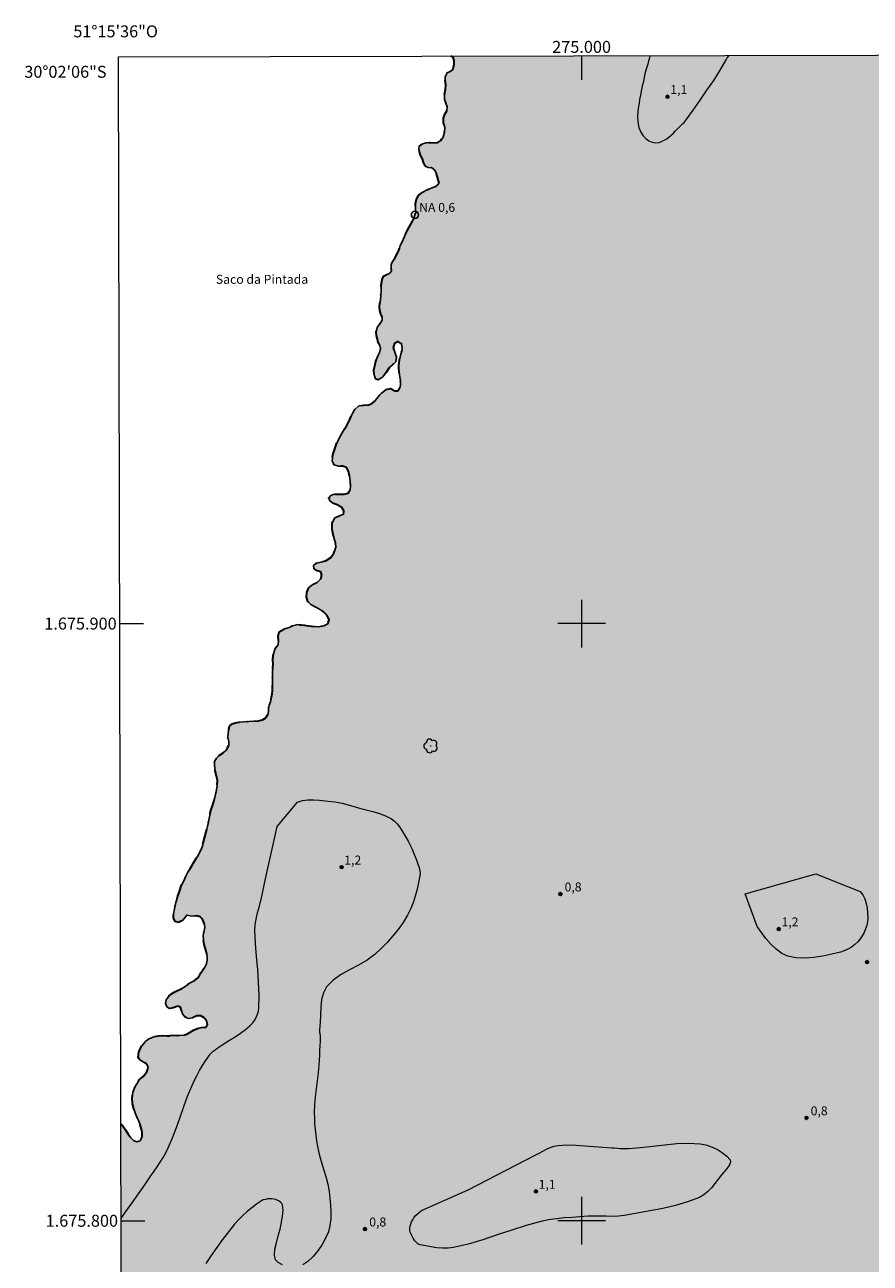
# Model space of a CAD drawing. Units: metres. Extents: x 274907 to 275423, y 1675436 to 1676002.
# Drawn here: x 274907 to 275048, y 1675793 to 1676000 of the extents above; entities that cross this region are included whole.
import ezdxf
from ezdxf.enums import TextEntityAlignment as Align

# ---------------------------------------------------------------- set-up
doc = ezdxf.new("R2010")
doc.units = ezdxf.units.M
doc.header["$MEASUREMENT"] = 0
doc.linetypes.add('DASHED', pattern=[0.75, 0.5, -0.25])
doc.linetypes.add('MUNICIPAL', pattern=[0.5, 0.25, -0.125, 0, -0.125])
for name, color, linetype, lineweight in [('Alagados_Banhados', 5, 'DASHED', 9), ('Articulacao', 7, 'Continuous', 18), ('Coordenadas', 7, 'Continuous', 9), ('Limite_Municipal', 7, 'MUNICIPAL', 30), ('Malha_Coordenadas', 7, 'Continuous', 15), ('Pto_Nivel_Agua', 5, 'Continuous', 9), ('Rio_Perene', 5, 'Continuous', 25), ('Topon_Lagos_Lagoas', 5, 'Continuous', 9), ('Topon_Pto_Nivel_Agua', 5, 'Continuous', 9)]:
    doc.layers.add(name, color=color, linetype=linetype, lineweight=lineweight)
for name, color, linetype, lineweight, true_color in [('Arvores_Isoladas', 7, 'Continuous', 18, 0x00ff33), ('Curvas_Intermediarias', 7, 'Continuous', 9, 0x783c14), ('Pto_Cotado', 7, 'Continuous', 9, 0x783c14), ('Topon_Pto_Cotado', 7, 'Continuous', 9, 0x783c14)]:
    doc.layers.add(name, color=color, linetype=linetype, lineweight=lineweight, true_color=true_color)
doc.styles.add('Arial', font='arial.ttf', dxfattribs={"height": 1.5})
doc.styles.add('Arial Italic', font='ariali.ttf', dxfattribs={"height": 1.5})

# ---------------------------------------------------------------- blocks, each defined once
blk = doc.blocks.new('CotasNa')
at = {"layer": 'Pto_Nivel_Agua', "lineweight": -3}
blk.add_lwpolyline([(0, 0.6, 1), (0, -0.6, 1)], format="xyb", close=True, dxfattribs=at)
blk = doc.blocks.new('Cotas')
at = {"layer": 'Pto_Cotado'}
blk.add_hatch(color=256, dxfattribs=at).paths.add_polyline_path([(0, 0.24, 1), (0, -0.24, 1)])
at = {"layer": 'Pto_Cotado', "lineweight": -3}
blk.add_lwpolyline([(0, -0.24, -1), (0, 0.24, -1)], format="xyb", close=True, dxfattribs=at)
blk = doc.blocks.new('Arvore')
at = {"layer": 'Arvores_Isoladas'}
blk.add_lwpolyline([(-0.72, 0.49, 0.872324), (-0.72, -0.55, 0.862983), (0.28, -0.83, 0.900105), (0.89, 0.03, 0.863155), (0.26, 0.86, 0.882486)], format="xyb", close=True, dxfattribs=at)
blk.add_circle((0, 0), 0.0286, dxfattribs=at)

msp = doc.modelspace()

# ---------------------------------------------------------------- hatches: boundary and pattern name
at = {"layer": 'Alagados_Banhados'}
h = msp.add_hatch(dxfattribs=at)
h.set_pattern_fill('DASH', color=256, scale=10)
h.paths.add_polyline_path([(274922.86, 1675816.25), (274923.15, 1675815.93), (274923.65, 1675815.23), (274924.09, 1675814.51), (274924.54, 1675813.88), (274925, 1675813.47), (274925.5, 1675813.22), (274926.13, 1675813.41), (274926.44, 1675814.05), (274926.44, 1675814.79), (274926.32, 1675815.36), (274926.12, 1675816.09), (274925.88, 1675816.67), (274925.61, 1675817.24), (274925.3, 1675817.91), (274925.02, 1675818.75), (274924.84, 1675819.61), (274924.77, 1675820.52), (274924.81, 1675821.03), (274924.89, 1675821.56), (274925.08, 1675822.1), (274925.33, 1675822.62), (274925.64, 1675823.12), (274925.95, 1675823.58), (274926.59, 1675824.14), (274927.23, 1675824.93), (274927.46, 1675825.68), (274927.23, 1675826.25), (274926.61, 1675826.63), (274926.04, 1675826.94), (274925.77, 1675827.38), (274925.87, 1675828.26), (274926.09, 1675828.78), (274926.4, 1675829.28), (274927, 1675830.01), (274927.39, 1675830.37), (274928.25, 1675830.77), (274929.15, 1675830.99), (274930.07, 1675831.03), (274930.62, 1675830.98), (274931.14, 1675831), (274932.11, 1675831.02), (274932.67, 1675831), (274933.45, 1675831.07), (274934.21, 1675831.42), (274935.05, 1675831.91), (274935.52, 1675832.14), (274936.39, 1675832.35), (274937.09, 1675832.36), (274937.38, 1675832.88), (274937.16, 1675833.62), (274936.8, 1675834), (274936.25, 1675834.32), (274935.59, 1675834.32), (274934.86, 1675833.98), (274934.18, 1675833.86), (274933.62, 1675834.12), (274933.19, 1675834.63), (274933.02, 1675835.21), (274932.86, 1675835.78), (274932.37, 1675835.93), (274931.68, 1675835.66), (274931, 1675835.52), (274930.54, 1675835.84), (274930.36, 1675836.38), (274930.47, 1675836.98), (274930.95, 1675837.67), (274931.33, 1675838.01), (274931.77, 1675838.27), (274932.25, 1675838.51), (274932.74, 1675838.72), (274933.2, 1675838.95), (274933.61, 1675839.24), (274934.38, 1675839.8), (274935.16, 1675840.2), (274935.7, 1675840.63), (274936.02, 1675841.06), (274936.28, 1675841.53), (274936.59, 1675841.99), (274936.92, 1675842.44), (274937.21, 1675843.01), (274937.31, 1675843.62), (274937.3, 1675844.13), (274937.25, 1675844.65), (274937.16, 1675845.16), (274937, 1675845.68), (274936.84, 1675846.24), (274936.69, 1675846.97), (274936.63, 1675847.8), (274936.81, 1675848.47), (274936.93, 1675849.16), (274936.84, 1675849.81), (274936.56, 1675850.52), (274936.14, 1675850.9), (274935.61, 1675851.05), (274935.07, 1675851.01), (274934.5, 1675851.06), (274933.91, 1675851.15), (274933.58, 1675850.75), (274933.18, 1675850.28), (274932.53, 1675849.97), (274931.94, 1675850.11), (274931.67, 1675850.73), (274931.7, 1675851.31), (274931.79, 1675851.98), (274931.97, 1675852.8), (274932.1, 1675853.29), (274932.25, 1675853.82), (274932.41, 1675854.4), (274932.61, 1675854.98), (274932.8, 1675855.5), (274932.99, 1675856.07), (274933.35, 1675856.83), (274933.57, 1675857.31), (274933.81, 1675857.84), (274934.08, 1675858.37), (274934.39, 1675858.89), (274934.73, 1675859.43), (274935.05, 1675859.95), (274935.38, 1675860.47), (274935.7, 1675861), (274936, 1675861.51), (274936.24, 1675862.05), (274936.51, 1675862.73), (274936.7, 1675863.46), (274936.92, 1675864.29), (274937.17, 1675865.14), (274937.39, 1675866.05), (274937.49, 1675866.55), (274937.59, 1675867.07), (274937.71, 1675867.64), (274937.84, 1675868.24), (274938.01, 1675868.85), (274938.2, 1675869.46), (274938.4, 1675870.06), (274938.63, 1675870.9), (274938.74, 1675871.39), (274938.85, 1675871.89), (274939.01, 1675872.83), (274939.03, 1675873.7), (274938.89, 1675874.52), (274938.68, 1675875.35), (274938.52, 1675876.32), (274938.53, 1675876.93), (274938.86, 1675877.45), (274939.37, 1675877.94), (274939.99, 1675878.38), (274940.6, 1675878.92), (274940.93, 1675879.65), (274940.92, 1675880.24), (274940.77, 1675880.95), (274940.86, 1675881.65), (274940.95, 1675882.28), (274941.08, 1675882.8), (274941.51, 1675883.21), (274942.01, 1675883.38), (274942.64, 1675883.5), (274943.42, 1675883.57), (274944.27, 1675883.6), (274945.09, 1675883.65), (274945.9, 1675883.71), (274946.56, 1675883.89), (274947.13, 1675884.21), (274947.46, 1675884.72), (274947.56, 1675885.27), (274947.61, 1675885.8), (274947.72, 1675886.34), (274947.9, 1675886.91), (274948.09, 1675887.68), (274948.18, 1675888.23), (274948.23, 1675888.8), (274948.25, 1675889.41), (274948.26, 1675890.01), (274948.25, 1675890.6), (274948.25, 1675891.16), (274948.26, 1675891.69), (274948.33, 1675892.63), (274948.36, 1675893.15), (274948.33, 1675893.95), (274948.4, 1675894.94), (274948.73, 1675895.82), (274949.18, 1675896.46), (274949.26, 1675897.15), (274949.18, 1675897.87), (274949.38, 1675898.63), (274950.15, 1675899.08), (274951.04, 1675899.32), (274951.61, 1675899.64), (274952.5, 1675899.83), (274953.04, 1675899.78), (274953.6, 1675899.74), (274954.2, 1675899.65), (274954.79, 1675899.58), (274955.35, 1675899.52), (274955.92, 1675899.47), (274956.83, 1675899.65), (274957.5, 1675899.97), (274957.75, 1675900.61), (274957.4, 1675901.36), (274956.79, 1675901.99), (274956.15, 1675902.4), (274955.39, 1675902.79), (274954.7, 1675903.17), (274954.18, 1675903.72), (274953.94, 1675904.42), (274953.99, 1675905.23), (274954.34, 1675906.02), (274954.99, 1675906.57), (274955.76, 1675906.87), (274956.37, 1675907.51), (274956.51, 1675908.13), (274956.35, 1675908.64), (274955.73, 1675908.85), (274955.15, 1675909.21), (274955.1, 1675909.72), (274955.57, 1675910.13), (274956.39, 1675910.28), (274957.24, 1675910.54), (274958, 1675911.04), (274958.52, 1675911.8), (274958.84, 1675912.78), (274958.81, 1675913.51), (274958.66, 1675914.04), (274958.49, 1675914.62), (274958.35, 1675915.2), (274958.24, 1675915.77), (274958.22, 1675916.34), (274958.27, 1675916.88), (274958.68, 1675917.69), (274959.38, 1675918.01), (274960.15, 1675918.3), (274960.22, 1675918.86), (274959.87, 1675919.45), (274959.1, 1675919.87), (274958.33, 1675920.15), (274957.84, 1675920.53), (274957.67, 1675921.08), (274958.1, 1675921.52), (274958.68, 1675921.68), (274959.49, 1675921.7), (274960.25, 1675921.68), (274960.9, 1675921.86), (274961.25, 1675922.39), (274961.32, 1675923.07), (274961.26, 1675923.9), (274961.14, 1675924.76), (274960.97, 1675925.54), (274960.62, 1675926.14), (274960.02, 1675926.36), (274959.28, 1675926.34), (274958.56, 1675926.58), (274958.27, 1675927.19), (274958.28, 1675927.72), (274958.38, 1675928.26), (274958.57, 1675928.93), (274958.72, 1675929.41), (274958.91, 1675929.93), (274959.12, 1675930.43), (274959.37, 1675930.92), (274959.63, 1675931.43), (274959.93, 1675931.94), (274960.25, 1675932.5), (274960.56, 1675932.97), (274960.93, 1675933.59), (274961.2, 1675934.15), (274961.45, 1675934.76), (274961.71, 1675935.32), (274962.01, 1675935.82), (274962.71, 1675936.47), (274963.47, 1675936.57), (274964.4, 1675936.65), (274964.89, 1675936.85), (274965.31, 1675937.19), (274965.74, 1675937.7), (274966.09, 1675938.17), (274966.48, 1675938.58), (274967.28, 1675939.22), (274968.03, 1675939.34), (274968.71, 1675938.99), (274969.24, 1675939), (274969.62, 1675939.57), (274969.69, 1675940.09), (274969.67, 1675940.68), (274969.59, 1675941.26), (274969.44, 1675942.18), (274969.4, 1675942.71), (274969.41, 1675943.23), (274969.5, 1675944.19), (274969.75, 1675945.14), (274969.88, 1675945.62), (274969.99, 1675946.11), (274969.87, 1675946.87), (274969.3, 1675947.23), (274968.7, 1675946.92), (274968.46, 1675946.21), (274968.72, 1675945.46), (274969, 1675944.61), (274968.88, 1675943.86), (274968.34, 1675943.33), (274967.78, 1675942.82), (274967.3, 1675942.04), (274966.68, 1675941.28), (274965.97, 1675940.82), (274965.48, 1675940.96), (274965.26, 1675941.65), (274965.24, 1675942.44), (274965.36, 1675943.15), (274965.57, 1675943.96), (274965.86, 1675944.72), (274966.17, 1675945.36), (274966.35, 1675946.06), (274966.2, 1675946.55), (274965.97, 1675947.04), (274965.81, 1675947.62), (274965.65, 1675948.23), (274965.59, 1675948.88), (274965.79, 1675949.57), (274966.35, 1675950.34), (274966.64, 1675950.83), (274966.62, 1675951.34), (274966.37, 1675951.82), (274966.21, 1675952.42), (274966.18, 1675953.09), (274966.24, 1675953.6), (274966.32, 1675954.21), (274966.39, 1675954.86), (274966.42, 1675955.68), (274966.47, 1675956.66), (274966.59, 1675957.63), (274966.82, 1675958.19), (274967.28, 1675958.41), (274967.82, 1675958.61), (274968.15, 1675959.05), (274968.12, 1675959.59), (274968.11, 1675960.15), (274968.36, 1675960.65), (274968.71, 1675961.21), (274969.11, 1675961.93), (274969.46, 1675962.63), (274969.65, 1675963.29), (274969.92, 1675963.81), (274970.12, 1675964.3), (274970.34, 1675964.81), (274970.59, 1675965.33), (274970.85, 1675965.87), (274971.12, 1675966.39), (274971.4, 1675966.9), (274971.67, 1675967.4), (274971.91, 1675967.9), (274972.1, 1675968.45), (274972.23, 1675968.83), (274972.21, 1675969.48), (274972.19, 1675970.37), (274972.34, 1675971.06), (274972.69, 1675971.66), (274973.29, 1675972.2), (274974.14, 1675972.63), (274974.96, 1675972.98), (274975.65, 1675973.24), (274976.13, 1675973.74), (274975.95, 1675974.55), (274975.72, 1675975.32), (274975.42, 1675975.94), (274974.94, 1675976.31), (274974.32, 1675976.35), (274973.82, 1675976.61), (274973.56, 1675977.19), (274973.34, 1675977.83), (274973, 1675978.57), (274972.75, 1675979.37), (274972.82, 1675979.95), (274973.39, 1675980.36), (274973.97, 1675980.48), (274974.62, 1675980.55), (274975.32, 1675980.51), (274975.92, 1675980.58), (274976.44, 1675980.9), (274976.82, 1675981.47), (274977.07, 1675982.28), (274977.1, 1675983.09), (274976.88, 1675983.87), (274976.87, 1675984.62), (274977.12, 1675985.32), (274977.44, 1675985.89), (274977.52, 1675986.52), (274977.28, 1675987.15), (274977.06, 1675987.8), (274977.05, 1675988.59), (274977.2, 1675989.46), (274977.26, 1675990.23), (274977.14, 1675991.01), (274977.17, 1675991.55), (274977.47, 1675992.24), (274978, 1675992.46), (274978.44, 1675992.78), (274978.64, 1675993.56), (274978.67, 1675994.3), (274978.5, 1675994.82), (274978.12, 1675995.02), (275404.72, 1675995.98), (275405.95, 1675441.72), (274923.72, 1675440.63)])

# ---------------------------------------------------------------- linework, layer by layer
at = {"layer": 'Articulacao', "flags": 128}
msp.add_lwpolyline([(274922.46, 1675994.9), (275404.72, 1675995.98), (275405.95, 1675441.72), (274923.72, 1675440.63), (274922.46, 1675994.9)], close=True, dxfattribs=at)
at = {"layer": 'Curvas_Intermediarias', "elevation": 1, "flags": 128}
for points in [[(275011.45, 1675995.1), (275011.36, 1675994.76), (275011.22, 1675994.21), (275011.09, 1675993.68), (275010.83, 1675992.82), (275010.61, 1675992.07), (275010.4, 1675991.1), (275010.28, 1675990.53), (275010.15, 1675989.98), (275010.03, 1675989.45), (275009.86, 1675988.47), (275009.72, 1675987.77), (275009.61, 1675987.12), (275009.53, 1675986.6), (275009.39, 1675985.75), (275009.34, 1675984.93), (275009.41, 1675984.03), (275009.6, 1675983.09), (275009.92, 1675982.28), (275010.3, 1675981.68), (275010.75, 1675981.22), (275011.28, 1675980.84), (275011.82, 1675980.62), (275012.33, 1675980.49), (275013.01, 1675980.56), (275013.61, 1675980.82), (275014.13, 1675981.12), (275014.58, 1675981.44), (275014.98, 1675981.79), (275015.36, 1675982.15), (275015.74, 1675982.52), (275016.19, 1675982.96), (275016.57, 1675983.35), (275016.94, 1675983.74), (275017.16, 1675983.93), (275017.48, 1675984.37), (275018.65, 1675986), (275019.83, 1675987.64), (275020.98, 1675989.3), (275022.11, 1675990.97), (275023.18, 1675992.66), (275024.18, 1675994.39), (275024.38, 1675994.76), (275024.73, 1675995.13)], [(274949.06, 1675866.04), (274952.45, 1675870.1), (274953.28, 1675870.37), (274954.19, 1675870.48), (274955.16, 1675870.48), (274956.15, 1675870.41), (274957.14, 1675870.31), (274958.1, 1675870.22), (274958.71, 1675870.15), (274959.31, 1675870.04), (274959.92, 1675869.91), (274960.52, 1675869.76), (274961.11, 1675869.59), (274961.71, 1675869.42), (274962.81, 1675869.12), (274963.94, 1675868.83), (274965.06, 1675868.53), (274966.15, 1675868.19), (274967.2, 1675867.79), (274968.18, 1675867.29), (274968.69, 1675866.92), (274969.14, 1675866.46), (274969.54, 1675865.94), (274969.9, 1675865.38), (274970.25, 1675864.8), (274970.58, 1675864.23), (274970.95, 1675863.58), (274971.29, 1675862.9), (274971.62, 1675862.22), (274971.92, 1675861.52), (274972.2, 1675860.81), (274972.46, 1675860.11), (274972.6, 1675859.73), (274972.73, 1675859.35), (274972.84, 1675858.95), (274972.92, 1675858.56), (274972.95, 1675858.17), (274972.92, 1675857.78), (274972.71, 1675856.65), (274972.46, 1675855.51), (274972.16, 1675854.37), (274971.8, 1675853.25), (274971.37, 1675852.17), (274970.85, 1675851.15), (274970.12, 1675849.96), (274969.3, 1675848.8), (274968.4, 1675847.69), (274967.45, 1675846.61), (274966.45, 1675845.6), (274965.42, 1675844.64), (274964.1, 1675843.66), (274962.63, 1675842.81), (274961.12, 1675842.01), (274959.66, 1675841.19), (274958.35, 1675840.26), (274957.3, 1675839.17), (274956.78, 1675838.17), (274956.48, 1675837.03), (274956.33, 1675835.78), (274956.27, 1675834.49), (274956.23, 1675833.2), (274956.12, 1675831.95), (274956.11, 1675831.77), (274956.13, 1675831.59), (274956.16, 1675831.42), (274956.19, 1675831.24), (274956.22, 1675831.06), (274956.23, 1675830.88), (274956.21, 1675830.08), (274956.18, 1675829.28), (274956.15, 1675828.48), (274956.11, 1675827.68), (274956.06, 1675826.88), (274956, 1675826.09), (274955.88, 1675824.76), (274955.73, 1675823.43), (274955.57, 1675822.1), (274955.42, 1675820.77), (274955.31, 1675819.44), (274955.25, 1675818.11), (274955.26, 1675817.16), (274955.3, 1675816.21), (274955.38, 1675815.26), (274955.49, 1675814.31), (274955.62, 1675813.37), (274955.79, 1675812.44), (274956.07, 1675811.17), (274956.43, 1675809.91), (274956.81, 1675808.66), (274957.19, 1675807.41), (274957.5, 1675806.15), (274957.73, 1675804.88), (274957.87, 1675803.76), (274957.98, 1675802.61), (274958.04, 1675801.45), (274958.02, 1675800.31), (274957.88, 1675799.21), (274957.61, 1675798.17), (274957.15, 1675797.1), (274956.55, 1675796.01), (274955.84, 1675794.95), (274955.05, 1675794), (274954.19, 1675793.19), (274953.31, 1675792.6)], [(274922.9, 1675800.36), (274923.71, 1675801.53), (274924.76, 1675803.03), (274925.83, 1675804.52), (274926.88, 1675806.02), (274927.91, 1675807.53), (274928.42, 1675808.29), (274928.94, 1675809.05), (274929.45, 1675809.82), (274929.93, 1675810.59), (274930.39, 1675811.38), (274930.79, 1675812.2), (274931.51, 1675813.9), (274932.16, 1675815.62), (274932.78, 1675817.36), (274933.4, 1675819.11), (274934.05, 1675820.84), (274934.75, 1675822.55), (274935.15, 1675823.42), (274935.59, 1675824.29), (274936.05, 1675825.14), (274936.54, 1675825.98), (274937.05, 1675826.8), (274937.58, 1675827.59), (274937.81, 1675827.88), (274938.07, 1675828.15), (274938.35, 1675828.39), (274938.64, 1675828.63), (274938.95, 1675828.85), (274939.25, 1675829.07), (274940.14, 1675829.68), (274941.06, 1675830.25), (274941.99, 1675830.82), (274942.89, 1675831.4), (274943.76, 1675832.02), (274944.54, 1675832.71), (274944.91, 1675833.11), (274945.25, 1675833.56), (274945.53, 1675834.06), (274945.76, 1675834.58), (274945.92, 1675835.12), (274945.99, 1675835.66), (274946.02, 1675837.79), (274945.94, 1675839.93), (274945.78, 1675842.1), (274945.6, 1675844.27), (274945.43, 1675846.44), (274945.32, 1675848.6), (274945.32, 1675848.92), (274945.33, 1675849.23), (274945.36, 1675849.55), (274945.39, 1675849.87), (274945.44, 1675850.18), (274945.5, 1675850.49), (274945.62, 1675851.04), (274945.76, 1675851.59), (274945.91, 1675852.14), (274946.06, 1675852.68), (274946.2, 1675853.23), (274946.34, 1675853.78), (274947.09, 1675857.28), (274949.06, 1675866.04)], [(275039.19, 1675858.09), (275046.61, 1675855.12), (275047.07, 1675854.59), (275047.41, 1675853.91), (275047.64, 1675853.14), (275047.79, 1675852.32), (275047.87, 1675851.5), (275047.89, 1675850.74), (275047.85, 1675850.13), (275047.73, 1675849.5), (275047.55, 1675848.87), (275047.3, 1675848.27), (275046.99, 1675847.71), (275046.64, 1675847.21), (275046.22, 1675846.72), (275045.72, 1675846.26), (275045.18, 1675845.83), (275044.59, 1675845.47), (275043.98, 1675845.18), (275043.36, 1675844.98), (275041.91, 1675844.64), (275040.4, 1675844.33), (275038.86, 1675844.09), (275037.35, 1675843.98), (275035.89, 1675844.03), (275034.53, 1675844.3), (275033.52, 1675844.76), (275032.57, 1675845.46), (275031.68, 1675846.32), (275030.86, 1675847.29), (275030.1, 1675848.3), (275029.4, 1675849.29), (275027.36, 1675854.75), (275039.19, 1675858.09)], [(274981.02, 1675805.16), (274992.25, 1675810.98), (274992.87, 1675811.31), (274993.49, 1675811.65), (274994.12, 1675811.98), (274994.76, 1675812.28), (274995.41, 1675812.5), (274996.07, 1675812.62), (274997.54, 1675812.7), (274999.03, 1675812.67), (275000.53, 1675812.57), (275002.04, 1675812.44), (275003.55, 1675812.31), (275005.05, 1675812.22), (275005.52, 1675812.19), (275005.99, 1675812.16), (275006.46, 1675812.13), (275006.93, 1675812.11), (275007.4, 1675812.1), (275007.87, 1675812.11), (275009.88, 1675812.26), (275011.9, 1675812.49), (275013.91, 1675812.73), (275015.92, 1675812.92), (275017.9, 1675813), (275019.84, 1675812.89), (275020.79, 1675812.71), (275021.77, 1675812.37), (275022.73, 1675811.91), (275023.61, 1675811.38), (275024.33, 1675810.81), (275024.85, 1675810.22), (275024.93, 1675809.88), (275024.8, 1675809.47), (275024.52, 1675809.02), (275024.16, 1675808.55), (275023.77, 1675808.09), (275023.43, 1675807.69), (275022.88, 1675806.98), (275022.32, 1675806.25), (275021.75, 1675805.54), (275021.13, 1675804.88), (275020.46, 1675804.32), (275019.72, 1675803.91), (275017.75, 1675803.18), (275015.7, 1675802.57), (275013.6, 1675802.07), (275011.46, 1675801.64), (275009.32, 1675801.26), (275007.2, 1675800.9), (275006.18, 1675800.78), (275005.15, 1675800.74), (275004.12, 1675800.75), (275003.09, 1675800.78), (275002.06, 1675800.79), (275001.03, 1675800.75), (274999.71, 1675800.66), (274998.4, 1675800.57), (274997.09, 1675800.47), (274995.78, 1675800.33), (274994.48, 1675800.14), (274993.2, 1675799.88), (274990.74, 1675799.23), (274988.3, 1675798.45), (274985.88, 1675797.63), (274983.45, 1675796.82), (274981.02, 1675796.09), (274978.56, 1675795.52), (274977.65, 1675795.4), (274976.71, 1675795.4), (274975.77, 1675795.47), (274974.83, 1675795.61), (274973.9, 1675795.78), (274973, 1675795.95), (274972.79, 1675796.02), (274972.59, 1675796.13), (274972.41, 1675796.28), (274972.24, 1675796.45), (274972.09, 1675796.63), (274971.96, 1675796.82), (274971.78, 1675797.11), (274971.61, 1675797.43), (274971.45, 1675797.75), (274971.32, 1675798.09), (274971.25, 1675798.42), (274971.23, 1675798.74), (274971.28, 1675799.09), (274971.39, 1675799.45), (274971.54, 1675799.8), (274971.73, 1675800.15), (274971.93, 1675800.49), (274972.14, 1675800.81), (274973.19, 1675801.7), (274981.02, 1675805.16)], [(274949.92, 1675792.65), (274949.21, 1675793.01), (274948.78, 1675793.46), (274948.59, 1675794.25), (274948.67, 1675795.22), (274948.91, 1675796.31), (274949.23, 1675797.46), (274949.54, 1675798.62), (274949.74, 1675799.71), (274949.82, 1675800.21), (274949.91, 1675800.73), (274949.98, 1675801.25), (274950.02, 1675801.76), (274950.01, 1675802.24), (274949.93, 1675802.68), (274949.8, 1675802.91), (274949.6, 1675803.12), (274949.35, 1675803.3), (274949.06, 1675803.45), (274948.77, 1675803.56), (274948.49, 1675803.63), (274948.15, 1675803.67), (274947.79, 1675803.68), (274947.42, 1675803.66), (274947.06, 1675803.59), (274946.72, 1675803.48), (274946.41, 1675803.32), (274945.6, 1675802.78), (274944.81, 1675802.18), (274944.04, 1675801.54), (274943.29, 1675800.86), (274942.58, 1675800.15), (274941.91, 1675799.41), (274940.88, 1675798.16), (274939.88, 1675796.87), (274938.92, 1675795.55), (274937.99, 1675794.21), (274937.11, 1675792.85)]]:
    msp.add_lwpolyline(points, dxfattribs=at)
at = {"layer": 'Limite_Municipal', "ltscale": 10, "flags": 128}
msp.add_lwpolyline([(274922.86, 1675816.25), (274923.15, 1675815.93), (274923.65, 1675815.23), (274924.09, 1675814.51), (274924.54, 1675813.88), (274925, 1675813.47), (274925.5, 1675813.22), (274926.13, 1675813.41), (274926.44, 1675814.05), (274926.44, 1675814.79), (274926.32, 1675815.36), (274926.12, 1675816.09), (274925.88, 1675816.67), (274925.61, 1675817.24), (274925.3, 1675817.91), (274925.02, 1675818.75), (274924.84, 1675819.61), (274924.77, 1675820.51), (274924.81, 1675821.03), (274924.89, 1675821.56), (274925.08, 1675822.1), (274925.33, 1675822.62), (274925.64, 1675823.12), (274925.95, 1675823.58), (274926.59, 1675824.14), (274927.23, 1675824.93), (274927.46, 1675825.68), (274927.23, 1675826.25), (274926.61, 1675826.63), (274926.04, 1675826.94), (274925.77, 1675827.38), (274925.87, 1675828.26), (274926.09, 1675828.78), (274926.4, 1675829.28), (274927, 1675830.01), (274927.39, 1675830.37), (274928.25, 1675830.77), (274929.15, 1675830.99), (274930.07, 1675831.03), (274930.62, 1675830.98), (274931.14, 1675831), (274932.11, 1675831.02), (274932.67, 1675831), (274933.45, 1675831.07), (274934.21, 1675831.42), (274935.05, 1675831.91), (274935.52, 1675832.14), (274936.39, 1675832.35), (274937.09, 1675832.36), (274937.38, 1675832.88), (274937.16, 1675833.62), (274936.8, 1675834), (274936.25, 1675834.32), (274935.59, 1675834.32), (274934.86, 1675833.98), (274934.18, 1675833.86), (274933.62, 1675834.12), (274933.19, 1675834.63), (274933.02, 1675835.21), (274932.86, 1675835.78), (274932.37, 1675835.93), (274931.68, 1675835.66), (274931, 1675835.52), (274930.54, 1675835.84), (274930.36, 1675836.38), (274930.47, 1675836.98), (274930.95, 1675837.67), (274931.33, 1675838.01), (274931.77, 1675838.27), (274932.25, 1675838.51), (274932.74, 1675838.72), (274933.2, 1675838.95), (274933.61, 1675839.24), (274934.38, 1675839.8), (274935.16, 1675840.2), (274935.7, 1675840.63), (274936.02, 1675841.06), (274936.28, 1675841.53), (274936.59, 1675841.99), (274936.92, 1675842.44), (274937.21, 1675843.01), (274937.31, 1675843.62), (274937.3, 1675844.13), (274937.25, 1675844.65), (274937.16, 1675845.16), (274937, 1675845.68), (274936.84, 1675846.24), (274936.69, 1675846.97), (274936.63, 1675847.8), (274936.81, 1675848.47), (274936.93, 1675849.16), (274936.84, 1675849.81), (274936.56, 1675850.51), (274936.14, 1675850.9), (274935.61, 1675851.05), (274935.07, 1675851.01), (274934.5, 1675851.06), (274933.91, 1675851.15), (274933.58, 1675850.75), (274933.18, 1675850.28), (274932.53, 1675849.97), (274931.94, 1675850.11), (274931.67, 1675850.73), (274931.7, 1675851.31), (274931.79, 1675851.98), (274931.97, 1675852.8), (274932.1, 1675853.29), (274932.25, 1675853.82), (274932.41, 1675854.4), (274932.61, 1675854.98), (274932.8, 1675855.5), (274932.99, 1675856.07), (274933.35, 1675856.83), (274933.57, 1675857.31), (274933.81, 1675857.84), (274934.08, 1675858.37), (274934.39, 1675858.89), (274934.73, 1675859.43), (274935.05, 1675859.95), (274935.38, 1675860.47), (274935.7, 1675861), (274936, 1675861.51), (274936.24, 1675862.05), (274936.51, 1675862.73), (274936.7, 1675863.46), (274936.92, 1675864.29), (274937.17, 1675865.14), (274937.39, 1675866.05), (274937.49, 1675866.55), (274937.59, 1675867.07), (274937.71, 1675867.64), (274937.84, 1675868.24), (274938.01, 1675868.85), (274938.2, 1675869.46), (274938.4, 1675870.06), (274938.63, 1675870.9), (274938.74, 1675871.39), (274938.85, 1675871.89), (274939.01, 1675872.83), (274939.03, 1675873.7), (274938.89, 1675874.52), (274938.68, 1675875.35), (274938.52, 1675876.32), (274938.53, 1675876.93), (274938.86, 1675877.45), (274939.37, 1675877.94), (274939.99, 1675878.38), (274940.6, 1675878.92), (274940.93, 1675879.65), (274940.92, 1675880.24), (274940.77, 1675880.95), (274940.86, 1675881.65), (274940.95, 1675882.28), (274941.08, 1675882.8), (274941.51, 1675883.21), (274942.01, 1675883.38), (274942.64, 1675883.5), (274943.42, 1675883.57), (274944.27, 1675883.6), (274945.09, 1675883.65), (274945.9, 1675883.71), (274946.56, 1675883.89), (274947.13, 1675884.21), (274947.46, 1675884.72), (274947.56, 1675885.27), (274947.61, 1675885.8), (274947.72, 1675886.34), (274947.9, 1675886.91), (274948.09, 1675887.68), (274948.18, 1675888.23), (274948.23, 1675888.8), (274948.25, 1675889.41), (274948.26, 1675890.01), (274948.25, 1675890.6), (274948.25, 1675891.16), (274948.26, 1675891.69), (274948.33, 1675892.63), (274948.36, 1675893.15), (274948.33, 1675893.95), (274948.4, 1675894.94), (274948.73, 1675895.82), (274949.18, 1675896.46), (274949.26, 1675897.15), (274949.18, 1675897.87), (274949.38, 1675898.63), (274950.15, 1675899.08), (274951.04, 1675899.32), (274951.61, 1675899.64), (274952.5, 1675899.83), (274953.04, 1675899.78), (274953.6, 1675899.74), (274954.2, 1675899.65), (274954.79, 1675899.58), (274955.35, 1675899.52), (274955.92, 1675899.47), (274956.83, 1675899.65), (274957.5, 1675899.97), (274957.75, 1675900.61), (274957.4, 1675901.36), (274956.79, 1675901.99), (274956.15, 1675902.4), (274955.39, 1675902.79), (274954.7, 1675903.17), (274954.18, 1675903.72), (274953.94, 1675904.42), (274953.99, 1675905.23), (274954.34, 1675906.02), (274954.99, 1675906.57), (274955.76, 1675906.87), (274956.37, 1675907.51), (274956.51, 1675908.13), (274956.35, 1675908.64), (274955.73, 1675908.85), (274955.15, 1675909.21), (274955.1, 1675909.72), (274955.57, 1675910.13), (274956.39, 1675910.28), (274957.24, 1675910.54), (274958, 1675911.04), (274958.52, 1675911.8), (274958.84, 1675912.78), (274958.81, 1675913.51), (274958.66, 1675914.04), (274958.49, 1675914.62), (274958.35, 1675915.2), (274958.24, 1675915.77), (274958.22, 1675916.34), (274958.27, 1675916.88), (274958.68, 1675917.69), (274959.38, 1675918.01), (274960.15, 1675918.3), (274960.22, 1675918.86), (274959.87, 1675919.45), (274959.1, 1675919.87), (274958.33, 1675920.15), (274957.84, 1675920.53), (274957.67, 1675921.08), (274958.1, 1675921.52), (274958.68, 1675921.68), (274959.49, 1675921.7), (274960.25, 1675921.68), (274960.9, 1675921.86), (274961.25, 1675922.39), (274961.32, 1675923.07), (274961.26, 1675923.9), (274961.14, 1675924.76), (274960.97, 1675925.54), (274960.62, 1675926.14), (274960.02, 1675926.36), (274959.28, 1675926.34), (274958.56, 1675926.58), (274958.27, 1675927.19), (274958.28, 1675927.72), (274958.38, 1675928.26), (274958.57, 1675928.93), (274958.72, 1675929.41), (274958.91, 1675929.93), (274959.12, 1675930.43), (274959.37, 1675930.92), (274959.63, 1675931.43), (274959.93, 1675931.94), (274960.25, 1675932.5), (274960.56, 1675932.97), (274960.93, 1675933.59), (274961.2, 1675934.15), (274961.45, 1675934.76), (274961.71, 1675935.32), (274962.01, 1675935.82), (274962.71, 1675936.47), (274963.47, 1675936.57), (274964.4, 1675936.65), (274964.89, 1675936.85), (274965.31, 1675937.19), (274965.74, 1675937.7), (274966.09, 1675938.17), (274966.48, 1675938.58), (274967.28, 1675939.22), (274968.03, 1675939.34), (274968.71, 1675938.99), (274969.24, 1675939), (274969.62, 1675939.57), (274969.69, 1675940.09), (274969.67, 1675940.68), (274969.59, 1675941.26), (274969.44, 1675942.18), (274969.4, 1675942.71), (274969.41, 1675943.23), (274969.5, 1675944.19), (274969.74, 1675945.14), (274969.88, 1675945.62), (274969.99, 1675946.11), (274969.87, 1675946.87), (274969.3, 1675947.23), (274968.7, 1675946.92), (274968.46, 1675946.21), (274968.72, 1675945.46), (274969, 1675944.61), (274968.88, 1675943.86), (274968.34, 1675943.33), (274967.78, 1675942.82), (274967.3, 1675942.04), (274966.68, 1675941.28), (274965.97, 1675940.82), (274965.48, 1675940.96), (274965.26, 1675941.65), (274965.24, 1675942.44), (274965.36, 1675943.15), (274965.57, 1675943.96), (274965.86, 1675944.72), (274966.17, 1675945.36), (274966.35, 1675946.06), (274966.2, 1675946.55), (274965.97, 1675947.04), (274965.81, 1675947.62), (274965.65, 1675948.23), (274965.59, 1675948.88), (274965.79, 1675949.57), (274966.35, 1675950.34), (274966.64, 1675950.83), (274966.62, 1675951.34), (274966.37, 1675951.82), (274966.21, 1675952.42), (274966.18, 1675953.09), (274966.24, 1675953.6), (274966.32, 1675954.21), (274966.39, 1675954.86), (274966.42, 1675955.68), (274966.47, 1675956.66), (274966.59, 1675957.63), (274966.82, 1675958.19), (274967.28, 1675958.41), (274967.82, 1675958.61), (274968.15, 1675959.05), (274968.12, 1675959.59), (274968.11, 1675960.15), (274968.36, 1675960.65), (274968.71, 1675961.21), (274969.11, 1675961.93), (274969.46, 1675962.63), (274969.65, 1675963.29), (274969.92, 1675963.81), (274970.12, 1675964.3), (274970.34, 1675964.81), (274970.59, 1675965.33), (274970.85, 1675965.87), (274971.12, 1675966.39), (274971.4, 1675966.9), (274971.67, 1675967.4), (274971.91, 1675967.9), (274972.1, 1675968.45), (274972.23, 1675968.83), (274972.21, 1675969.48), (274972.19, 1675970.37), (274972.34, 1675971.06), (274972.69, 1675971.66), (274973.29, 1675972.2), (274974.14, 1675972.63), (274974.96, 1675972.98), (274975.65, 1675973.24), (274976.13, 1675973.74), (274975.95, 1675974.55), (274975.72, 1675975.32), (274975.42, 1675975.94), (274974.94, 1675976.31), (274974.32, 1675976.35), (274973.82, 1675976.61), (274973.56, 1675977.19), (274973.34, 1675977.83), (274973, 1675978.57), (274972.75, 1675979.37), (274972.82, 1675979.95), (274973.39, 1675980.36), (274973.97, 1675980.48), (274974.62, 1675980.55), (274975.32, 1675980.51), (274975.92, 1675980.58), (274976.44, 1675980.9), (274976.82, 1675981.47), (274977.07, 1675982.28), (274977.1, 1675983.09), (274976.88, 1675983.87), (274976.87, 1675984.62), (274977.12, 1675985.32), (274977.44, 1675985.89), (274977.52, 1675986.52), (274977.28, 1675987.15), (274977.06, 1675987.8), (274977.05, 1675988.59), (274977.2, 1675989.46), (274977.26, 1675990.23), (274977.14, 1675991.01), (274977.17, 1675991.55), (274977.47, 1675992.24), (274978, 1675992.46), (274978.44, 1675992.78), (274978.64, 1675993.56), (274978.67, 1675994.3), (274978.5, 1675994.82), (274978.12, 1675995.02)], dxfattribs=at)
at = {"layer": 'Malha_Coordenadas', "linetype": 'Continuous', "flags": 128}
msp.add_lwpolyline([(274922.46, 1675994.9), (275404.72, 1675995.98)], dxfattribs=at)
at = {"layer": 'Malha_Coordenadas', "flags": 128}
for points in [[(275000, 1675995.07), (275000, 1675991.07)], [(275000, 1675904), (275000, 1675896)], [(274922.67, 1675900), (274926.67, 1675900)], [(275004, 1675900), (274996, 1675900)], [(275000, 1675804), (275000, 1675796)], [(274922.9, 1675800), (274926.9, 1675800)], [(275004, 1675800), (274996, 1675800)]]:
    msp.add_lwpolyline(points, dxfattribs=at)
at = {"layer": 'Rio_Perene', "flags": 128}
msp.add_lwpolyline([(274978.12, 1675995.02), (274978.5, 1675994.82), (274978.67, 1675994.3), (274978.64, 1675993.56), (274978.44, 1675992.78), (274978, 1675992.46), (274977.47, 1675992.24), (274977.17, 1675991.55), (274977.14, 1675991.01), (274977.26, 1675990.23), (274977.2, 1675989.46), (274977.05, 1675988.59), (274977.06, 1675987.8), (274977.28, 1675987.15), (274977.52, 1675986.52), (274977.44, 1675985.89), (274977.12, 1675985.32), (274976.87, 1675984.62), (274976.88, 1675983.87), (274977.1, 1675983.09), (274977.07, 1675982.28), (274976.82, 1675981.47), (274976.44, 1675980.9), (274975.92, 1675980.58), (274975.32, 1675980.51), (274974.62, 1675980.55), (274973.97, 1675980.48), (274973.39, 1675980.36), (274972.82, 1675979.95), (274972.75, 1675979.37), (274973, 1675978.57), (274973.34, 1675977.83), (274973.56, 1675977.19), (274973.82, 1675976.61), (274974.32, 1675976.35), (274974.94, 1675976.31), (274975.42, 1675975.94), (274975.72, 1675975.32), (274975.95, 1675974.55), (274976.13, 1675973.74), (274975.65, 1675973.24), (274974.96, 1675972.98), (274974.14, 1675972.63), (274973.29, 1675972.2), (274972.69, 1675971.66), (274972.34, 1675971.06), (274972.19, 1675970.37), (274972.21, 1675969.48), (274972.23, 1675968.83), (274972.1, 1675968.45), (274971.91, 1675967.9), (274971.67, 1675967.4), (274971.4, 1675966.9), (274971.12, 1675966.39), (274970.85, 1675965.87), (274970.59, 1675965.33), (274970.34, 1675964.81), (274970.12, 1675964.3), (274969.92, 1675963.81), (274969.65, 1675963.29), (274969.46, 1675962.63), (274969.11, 1675961.93), (274968.71, 1675961.21), (274968.36, 1675960.65), (274968.11, 1675960.15), (274968.12, 1675959.59), (274968.15, 1675959.05), (274967.82, 1675958.61), (274967.28, 1675958.41), (274966.82, 1675958.19), (274966.59, 1675957.63), (274966.47, 1675956.66), (274966.42, 1675955.68), (274966.39, 1675954.86), (274966.32, 1675954.21), (274966.24, 1675953.6), (274966.18, 1675953.09), (274966.21, 1675952.42), (274966.37, 1675951.82), (274966.62, 1675951.34), (274966.64, 1675950.83), (274966.35, 1675950.34), (274965.79, 1675949.57), (274965.59, 1675948.88), (274965.65, 1675948.23), (274965.81, 1675947.62), (274965.97, 1675947.04), (274966.2, 1675946.55), (274966.35, 1675946.06), (274966.17, 1675945.36), (274965.86, 1675944.72), (274965.57, 1675943.96), (274965.36, 1675943.15), (274965.24, 1675942.44), (274965.26, 1675941.65), (274965.48, 1675940.96), (274965.97, 1675940.82), (274966.68, 1675941.28), (274967.3, 1675942.04), (274967.78, 1675942.82), (274968.34, 1675943.33), (274968.88, 1675943.86), (274969, 1675944.61), (274968.72, 1675945.46), (274968.46, 1675946.21), (274968.7, 1675946.92), (274969.3, 1675947.23), (274969.87, 1675946.87), (274969.99, 1675946.11), (274969.88, 1675945.62), (274969.74, 1675945.14), (274969.5, 1675944.19), (274969.41, 1675943.23), (274969.4, 1675942.71), (274969.44, 1675942.18), (274969.59, 1675941.26), (274969.67, 1675940.68), (274969.69, 1675940.09), (274969.62, 1675939.57), (274969.24, 1675939), (274968.71, 1675938.99), (274968.03, 1675939.34), (274967.28, 1675939.22), (274966.48, 1675938.58), (274966.09, 1675938.17), (274965.74, 1675937.7), (274965.31, 1675937.19), (274964.89, 1675936.85), (274964.4, 1675936.65), (274963.47, 1675936.57), (274962.71, 1675936.47), (274962.01, 1675935.82), (274961.71, 1675935.32), (274961.45, 1675934.76), (274961.2, 1675934.15), (274960.93, 1675933.59), (274960.56, 1675932.97), (274960.25, 1675932.5), (274959.93, 1675931.94), (274959.63, 1675931.43), (274959.37, 1675930.92), (274959.12, 1675930.43), (274958.91, 1675929.93), (274958.72, 1675929.41), (274958.57, 1675928.93), (274958.38, 1675928.26), (274958.28, 1675927.72), (274958.27, 1675927.19), (274958.56, 1675926.58), (274959.28, 1675926.34), (274960.02, 1675926.36), (274960.62, 1675926.14), (274960.97, 1675925.54), (274961.14, 1675924.76), (274961.26, 1675923.9), (274961.32, 1675923.07), (274961.25, 1675922.39), (274960.9, 1675921.86), (274960.25, 1675921.68), (274959.49, 1675921.7), (274958.68, 1675921.68), (274958.1, 1675921.52), (274957.67, 1675921.08), (274957.84, 1675920.53), (274958.33, 1675920.15), (274959.1, 1675919.87), (274959.87, 1675919.45), (274960.22, 1675918.86), (274960.15, 1675918.3), (274959.38, 1675918.01), (274958.68, 1675917.69), (274958.27, 1675916.88), (274958.22, 1675916.34), (274958.24, 1675915.77), (274958.35, 1675915.2), (274958.49, 1675914.62), (274958.66, 1675914.04), (274958.81, 1675913.51), (274958.84, 1675912.78), (274958.52, 1675911.8), (274958, 1675911.04), (274957.24, 1675910.54), (274956.39, 1675910.28), (274955.57, 1675910.13), (274955.1, 1675909.72), (274955.15, 1675909.21), (274955.73, 1675908.85), (274956.35, 1675908.64), (274956.51, 1675908.13), (274956.37, 1675907.51), (274955.76, 1675906.87), (274954.99, 1675906.57), (274954.34, 1675906.02), (274953.99, 1675905.23), (274953.94, 1675904.42), (274954.18, 1675903.72), (274954.7, 1675903.17), (274955.39, 1675902.79), (274956.15, 1675902.4), (274956.79, 1675901.99), (274957.4, 1675901.36), (274957.75, 1675900.61), (274957.5, 1675899.97), (274956.83, 1675899.65), (274955.92, 1675899.47), (274955.35, 1675899.52), (274954.79, 1675899.58), (274954.2, 1675899.65), (274953.6, 1675899.74), (274953.04, 1675899.78), (274952.5, 1675899.83), (274951.61, 1675899.64), (274951.04, 1675899.32), (274950.15, 1675899.08), (274949.38, 1675898.63), (274949.18, 1675897.87), (274949.26, 1675897.15), (274949.18, 1675896.46), (274948.73, 1675895.82), (274948.4, 1675894.94), (274948.33, 1675893.95), (274948.36, 1675893.15), (274948.33, 1675892.63), (274948.26, 1675891.69), (274948.25, 1675891.16), (274948.25, 1675890.6), (274948.26, 1675890.01), (274948.25, 1675889.41), (274948.23, 1675888.8), (274948.18, 1675888.23), (274948.09, 1675887.68), (274947.9, 1675886.91), (274947.72, 1675886.34), (274947.61, 1675885.8), (274947.56, 1675885.27), (274947.46, 1675884.72), (274947.13, 1675884.21), (274946.56, 1675883.89), (274945.9, 1675883.71), (274945.09, 1675883.65), (274944.27, 1675883.6), (274943.42, 1675883.57), (274942.64, 1675883.5), (274942.01, 1675883.38), (274941.51, 1675883.21), (274941.08, 1675882.8), (274940.95, 1675882.28), (274940.86, 1675881.65), (274940.77, 1675880.95), (274940.92, 1675880.24), (274940.93, 1675879.65), (274940.6, 1675878.92), (274939.99, 1675878.38), (274939.37, 1675877.94), (274938.86, 1675877.45), (274938.53, 1675876.93), (274938.52, 1675876.32), (274938.68, 1675875.35), (274938.89, 1675874.52), (274939.03, 1675873.7), (274939.01, 1675872.83), (274938.85, 1675871.89), (274938.74, 1675871.39), (274938.63, 1675870.9), (274938.4, 1675870.06), (274938.2, 1675869.46), (274938.01, 1675868.85), (274937.84, 1675868.24), (274937.71, 1675867.64), (274937.59, 1675867.07), (274937.49, 1675866.55), (274937.39, 1675866.05), (274937.17, 1675865.14), (274936.92, 1675864.29), (274936.7, 1675863.46), (274936.51, 1675862.73), (274936.24, 1675862.05), (274936, 1675861.51), (274935.7, 1675861), (274935.38, 1675860.47), (274935.05, 1675859.95), (274934.73, 1675859.43), (274934.39, 1675858.89), (274934.08, 1675858.37), (274933.81, 1675857.84), (274933.57, 1675857.31), (274933.35, 1675856.83), (274932.99, 1675856.07), (274932.8, 1675855.5), (274932.61, 1675854.98), (274932.41, 1675854.4), (274932.25, 1675853.82), (274932.1, 1675853.29), (274931.97, 1675852.8), (274931.79, 1675851.98), (274931.7, 1675851.31), (274931.67, 1675850.73), (274931.94, 1675850.11), (274932.53, 1675849.97), (274933.18, 1675850.28), (274933.58, 1675850.75), (274933.91, 1675851.15), (274934.5, 1675851.06), (274935.07, 1675851.01), (274935.61, 1675851.05), (274936.14, 1675850.9), (274936.56, 1675850.51), (274936.84, 1675849.81), (274936.93, 1675849.16), (274936.81, 1675848.47), (274936.63, 1675847.8), (274936.69, 1675846.97), (274936.84, 1675846.24), (274937, 1675845.68), (274937.16, 1675845.16), (274937.25, 1675844.65), (274937.3, 1675844.13), (274937.31, 1675843.62), (274937.21, 1675843.01), (274936.92, 1675842.44), (274936.59, 1675841.99), (274936.28, 1675841.53), (274936.02, 1675841.06), (274935.7, 1675840.63), (274935.16, 1675840.2), (274934.38, 1675839.8), (274933.61, 1675839.24), (274933.2, 1675838.95), (274932.74, 1675838.72), (274932.25, 1675838.51), (274931.77, 1675838.27), (274931.33, 1675838.01), (274930.95, 1675837.67), (274930.47, 1675836.98), (274930.36, 1675836.38), (274930.54, 1675835.84), (274931, 1675835.52), (274931.68, 1675835.66), (274932.37, 1675835.93), (274932.86, 1675835.78), (274933.02, 1675835.21), (274933.19, 1675834.63), (274933.62, 1675834.12), (274934.18, 1675833.86), (274934.86, 1675833.98), (274935.59, 1675834.32), (274936.25, 1675834.32), (274936.8, 1675834), (274937.16, 1675833.62), (274937.38, 1675832.88), (274937.09, 1675832.36), (274936.39, 1675832.35), (274935.52, 1675832.14), (274935.05, 1675831.91), (274934.21, 1675831.42), (274933.45, 1675831.07), (274932.67, 1675831), (274932.11, 1675831.02), (274931.14, 1675831), (274930.62, 1675830.98), (274930.07, 1675831.03), (274929.15, 1675830.99), (274928.25, 1675830.77), (274927.39, 1675830.37), (274927, 1675830.01), (274926.4, 1675829.28), (274926.09, 1675828.78), (274925.87, 1675828.26), (274925.77, 1675827.38), (274926.04, 1675826.94), (274926.61, 1675826.63), (274927.23, 1675826.25), (274927.46, 1675825.68), (274927.23, 1675824.93), (274926.59, 1675824.14), (274925.95, 1675823.58), (274925.64, 1675823.12), (274925.33, 1675822.62), (274925.08, 1675822.1), (274924.89, 1675821.56), (274924.81, 1675821.03), (274924.77, 1675820.51), (274924.84, 1675819.61), (274925.02, 1675818.75), (274925.3, 1675817.91), (274925.61, 1675817.24), (274925.88, 1675816.67), (274926.12, 1675816.09), (274926.32, 1675815.36), (274926.44, 1675814.79), (274926.44, 1675814.05), (274926.13, 1675813.41), (274925.5, 1675813.22), (274925, 1675813.47), (274924.54, 1675813.88), (274924.09, 1675814.51), (274923.65, 1675815.23), (274923.15, 1675815.93), (274922.86, 1675816.25)], dxfattribs=at)

# ---------------------------------------------------------------- block references
at = {"layer": 'Arvores_Isoladas'}
msp.add_blockref('Arvore', (274974.74, 1675879.52), dxfattribs=at)
at = {"layer": 'Pto_Cotado'}
for p in [(275014.39, 1675988.23, 1.11), (274959.82, 1675859.22, 1.15), (274996.44, 1675854.71, 0.84), (275033, 1675848.85, 1.21), (275047.79, 1675843.32, 0.88), (275037.64, 1675817.22, 0.76), (274992.35, 1675804.92, 1.05), (274963.74, 1675798.62, 0.75)]:
    msp.add_blockref('Cotas', p, dxfattribs=at)
at = {"layer": 'Pto_Nivel_Agua'}
msp.add_blockref('CotasNa', (274972.1, 1675968.45, 0.57), dxfattribs=at)

# ---------------------------------------------------------------- texts
at = {"layer": 'Coordenadas', "style": 'Arial'}
for s, p in [('51°15\'36"O', (274922, 1675998.17)), ('275.000', (275000, 1675995.57))]:
    msp.add_text(s, height=2, dxfattribs=at).set_placement(p, align=Align.CENTER)
for s, p in [('30°02\'06"S', (274920.48, 1675992.4)), ('1.675.900', (274922.17, 1675900)), ('1.675.800', (274922.4, 1675800))]:
    msp.add_text(s, height=2, dxfattribs=at).set_placement(p, align=Align.MIDDLE_RIGHT)
at = {"layer": 'Topon_Lagos_Lagoas', "style": 'Arial Italic'}
msp.add_text('Saco da Pintada', height=1.5, dxfattribs=at).set_placement((274938.78, 1675956.9))
at = {"layer": 'Topon_Pto_Cotado', "style": 'Arial'}
for s, p in [('1,1', (275014.84, 1675988.67, 1.11)), ('1,2', (274960.27, 1675859.65, 1.15)), ('0,8', (274997.15, 1675855.15, 0.84)), ('1,2', (275033.46, 1675849.29, 1.21)), ('0,8', (275038.35, 1675817.66, 0.76)), ('1,1', (274992.81, 1675805.35, 1.05)), ('0,8', (274964.45, 1675799.05, 0.75))]:
    msp.add_text(s, height=1.5, dxfattribs=at).set_placement(p)
at = {"layer": 'Topon_Pto_Nivel_Agua', "style": 'Arial'}
msp.add_text('NA 0,6', height=1.5, dxfattribs=at).set_placement((274972.81, 1675968.94, 0.57))

doc.saveas('drawing.dxf')
